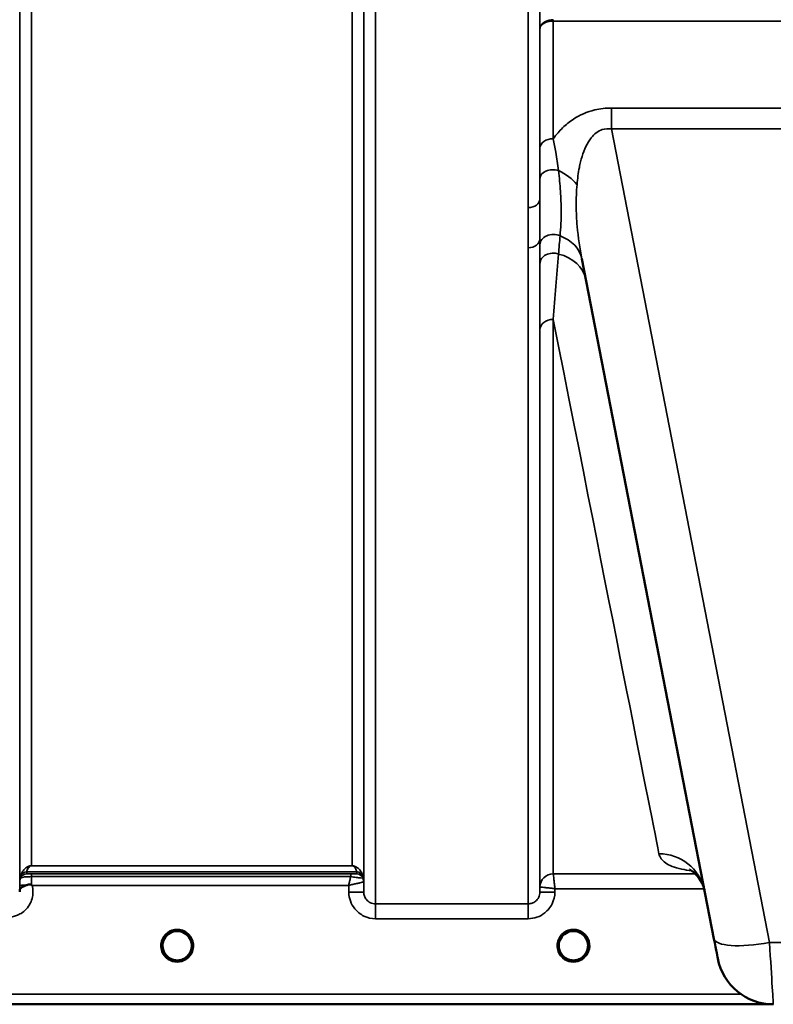
# Model space of a CAD drawing. Units: millimetres. Extents: x 0 to 9900, y 0 to 7000.
# Drawn here: x 4932 to 5158, y 4134 to 4429 of the extents above; entities that cross this region are included whole.
import ezdxf

# ---------------------------------------------------------------- set-up
doc = ezdxf.new("R2010")
doc.units = ezdxf.units.MM
doc.header["$LTSCALE"] = 33.333333
doc.layers.add('Visible (ISO)', color=7, linetype='Continuous', lineweight=50)
doc.layers.add('Visible Narrow (ISO)', color=7, linetype='Continuous', lineweight=35)

# ---------------------------------------------------------------- blocks, each defined once
blk = doc.blocks.new('8')
at = {"layer": 'Visible (ISO)'}
for p, q in [((5100.55, 4357.53), (5140.22, 4153.47)), ((4983.4, 4151.37), (4983.4, 4151.39)), ((4983.4, 4151.36), (4983.4, 4151.37)), ((5102.4, 4151.37), (5102.4, 4151.39)), ((5102.4, 4151.36), (5102.4, 4151.37)), ((4719.85, 4133.86), (5156.49, 4133.86))]:
    blk.add_line(p, q, dxfattribs=at)
for centre, radius, start, end in [((4979, 4151.36), 4.9, 237.4526, 237.4602), ((4979, 4151.36), 4.9, 237.4536, 237.4612), ((4979, 4151.36), 4.9, 302.5463, 302.5474), ((4979, 4151.36), 4.9, 302.5453, 302.5465), ((5098, 4151.36), 4.9, 237.4526, 237.4602), ((5098, 4151.36), 4.9, 237.4536, 237.4612), ((5098, 4151.36), 4.9, 302.5464, 302.5474), ((5098, 4151.36), 4.9, 302.5454, 302.5465), ((5158.06, 4150.79), 17, 191, 270)]:
    blk.add_arc(centre, radius, start, end, dxfattribs=at)
for centre, major_axis, ratio, start_param, end_param in [((4979, 4151.36), (4.4, 0), 0.999999, 0, 3.141593), ((5098, 4151.36), (4.4, 0), 0.999999, 0, 3.141593), ((5139.81, 4155.55), (1.56, -8), 0.000029, 4.974335, 6.283332), ((4979, 4151.36), (0, -4.4), 0.99988, 4.936898, 5.244413), ((4979, 4151.36), (0, -4.4), 0.99988, 1.120959, 1.570796), ((4979, 4151.41), (0, 4.4), 0.999953, 4.706288, 4.708104), ((4979, 4151.36), (0, 4.4), 0.99988, 4.712389, 4.715149), ((5098, 4151.36), (0, -4.4), 0.99988, 4.933174, 5.255876), ((5098, 4151.36), (0, -4.4), 0.99988, 1.134744, 1.570796), ((5098, 4151.41), (0, 4.4), 0.999953, 4.706288, 4.708111), ((5098, 4151.36), (0, 4.4), 0.99988, 4.712389, 4.715149), ((4979, 4151.36), (-4.29, -0.98), 0.999979, 1.120651, 1.570796), ((5098, 4151.36), (-4.29, -0.98), 0.999979, 1.120651, 1.570796)]:
    blk.add_ellipse(centre, major_axis=major_axis, ratio=ratio, start_param=start_param, end_param=end_param, dxfattribs=at)
for points, knots in [([(5137.36, 4168.16), (5136.68, 4170.92), (5134.73, 4173.06), (5133.19, 4174.13), (5132.91, 4174.23), (5132.91, 4174.23)], [0.126864, 0.126864, 0.126864, 0.126864, 2.665174, 2.665174, 3.896115, 3.896115, 3.896115, 3.896115]), ([(4933.62, 4169.5), (4933.93, 4169.63), (4934.24, 4169.71), (4934.71, 4169.77), (4934.89, 4169.77), (4935.06, 4169.73), (4935.09, 4169.72), (4935.15, 4169.69), (4935.19, 4169.67), (4935.21, 4169.65)], [0, 0, 0, 0, 0.1103096, 0.1103096, 0.1933953, 0.1933953, 0.2118278, 0.2118278, 0.2325322, 0.2325322, 0.2325322, 0.2325322]), ([(4935.22, 4169.65), (4935.23, 4169.65), (4935.24, 4169.63), (4935.27, 4169.61), (4935.28, 4169.6), (4935.3, 4169.59), (4935.32, 4169.57), (4935.33, 4169.56), (4935.34, 4169.55), (4935.35, 4169.55), (4935.36, 4169.54), (4935.37, 4169.53), (4935.38, 4169.52), (4935.39, 4169.52), (4935.39, 4169.51), (4935.4, 4169.51), (4935.4, 4169.51), (4935.4, 4169.5), (4935.41, 4169.5), (4935.41, 4169.5), (4935.41, 4169.5), (4935.41, 4169.5), (4935.42, 4169.5), (4935.42, 4169.49), (4935.42, 4169.49), (4935.42, 4169.49), (4935.42, 4169.49), (4935.42, 4169.49), (4935.42, 4169.49), (4935.42, 4169.49), (4935.42, 4169.49), (4935.42, 4169.49)], [0, 0, 0, 0, 0.00440184, 0.00660277, 0.00880369, 0.01100462, 0.01320553, 0.01540644, 0.0165069, 0.01760736, 0.01870781, 0.01980826, 0.02090871, 0.02200916, 0.02255937, 0.02310957, 0.02365956, 0.02420898, 0.02448338, 0.02475752, 0.02503137, 0.02530488, 0.0256129, 0.02578613, 0.02595149, 0.02609287, 0.02614954, 0.02619417, 0.02622476, 0.02623996, 0.02625209, 0.02625209, 0.02625209, 0.02625209]), ([(4931.7, 4167.89), (4931.7, 4167.98), (4931.71, 4168.06), (4931.72, 4168.15), (4931.75, 4168.29), (4931.81, 4168.42), (4931.92, 4168.55), (4932.06, 4168.71), (4932.28, 4168.87), (4932.59, 4169.03), (4932.68, 4169.08), (4932.78, 4169.13), (4932.89, 4169.18), (4933.11, 4169.29), (4933.36, 4169.39), (4933.62, 4169.5)], [0.0000077, 0.0000077, 0.0000077, 0.0000077, 0.0392526, 0.0392526, 0.0392526, 0.1054814, 0.1054814, 0.1054814, 0.1883671, 0.1883671, 0.1883671, 0.2133603, 0.2133603, 0.2133603, 0.2655393, 0.2655393, 0.2655393, 0.2655393]), ([(4976.25, 4147.93), (4976.21, 4147.96), (4976.15, 4148.01), (4976.07, 4148.08), (4975.9, 4148.23), (4975.75, 4148.4), (4975.61, 4148.57), (4975.52, 4148.68), (4975.44, 4148.79), (4975.36, 4148.91), (4975.31, 4148.98), (4975.27, 4149.05), (4975.23, 4149.12), (4975.18, 4149.21), (4975.13, 4149.29), (4975.09, 4149.37), (4975.04, 4149.48), (4974.99, 4149.58), (4974.95, 4149.69), (4974.87, 4149.87), (4974.81, 4150.05), (4974.76, 4150.24), (4974.64, 4150.68), (4974.62, 4151.02), (4974.61, 4151.18)], [-0.04120401, -0.04120401, -0.04120401, -0.04120401, -0.03905815, -0.03905815, -0.03905815, -0.03392519, -0.03392519, -0.03392519, -0.03064423, -0.03064423, -0.03064423, -0.02860102, -0.02860102, -0.02860102, -0.02634402, -0.02634402, -0.02634402, -0.0235329, -0.0235329, -0.0235329, -0.01873756, -0.01873756, -0.01873756, -0.00755283, -0.00755283, -0.00755283, -0.00755283]), ([(4976.04, 4148.1), (4975.77, 4148.35), (4975.53, 4148.63), (4975.07, 4149.34), (4974.87, 4149.77), (4974.73, 4150.29), (4974.72, 4150.36), (4974.7, 4150.43)], [5.44964, 5.44964, 5.44964, 5.44964, 5.7015927, 5.7015927, 6.0215927, 6.0215927, 6.0711147, 6.0711147, 6.0711147, 6.0711147]), ([(4974.92, 4149.75), (4974.94, 4149.69), (4974.96, 4149.64), (4974.99, 4149.58), (4975.06, 4149.41), (4975.15, 4149.24), (4975.25, 4149.08)], [-0.10123883, -0.10123883, -0.10123883, -0.10123883, -0.09694405, -0.09694405, -0.09694405, -0.0843582, -0.0843582, -0.0843582, -0.0843582]), ([(4983.4, 4151.37), (4983.4, 4151.37), (4983.4, 4151.36), (4983.4, 4151.35), (4983.4, 4151.33), (4983.4, 4151.3), (4983.4, 4151.27), (4983.4, 4151.19), (4983.39, 4151.09), (4983.38, 4150.95), (4983.35, 4150.66), (4983.29, 4150.37), (4983.2, 4150.08), (4983.15, 4149.92), (4983.09, 4149.76), (4983.03, 4149.61), (4982.98, 4149.51), (4982.94, 4149.41), (4982.89, 4149.32), (4982.84, 4149.23), (4982.8, 4149.15), (4982.75, 4149.07), (4982.69, 4148.98), (4982.63, 4148.89), (4982.57, 4148.8), (4982.48, 4148.66), (4982.37, 4148.53), (4982.26, 4148.41), (4982.03, 4148.15), (4981.83, 4147.98), (4981.73, 4147.91)], [-0.1459458, -0.1459458, -0.1459458, -0.1459458, -0.1437436, -0.1437436, -0.1437436, -0.1387712, -0.1387712, -0.1387712, -0.1257006, -0.1257006, -0.1257006, -0.096304, -0.096304, -0.096304, -0.079647, -0.079647, -0.079647, -0.0692007, -0.0692007, -0.0692007, -0.0602507, -0.0602507, -0.0602507, -0.0499906, -0.0499906, -0.0499906, -0.0344505, -0.0344505, -0.0344505, -0.0031935, -0.0031935, -0.0031935, -0.0031935]), ([(4983.4, 4151.36), (4983.4, 4150.89), (4983.33, 4150.42), (4983.03, 4149.53), (4982.81, 4149.11), (4982.36, 4148.51), (4982.17, 4148.29), (4981.96, 4148.1)], [3.1415927, 3.1415927, 3.1415927, 3.1415927, 3.4615927, 3.4615927, 3.7815927, 3.7815927, 3.975138, 3.975138, 3.975138, 3.975138]), ([(4982.76, 4149.08), (4982.83, 4149.2), (4982.9, 4149.33), (4982.96, 4149.45), (4983.01, 4149.55), (4983.05, 4149.65), (4983.09, 4149.75)], [-0.08491426, -0.08491426, -0.08491426, -0.08491426, -0.07229726, -0.07229726, -0.07229726, -0.06226196, -0.06226196, -0.06226196, -0.06226196]), ([(4983.39, 4151), (4983.4, 4151.14), (4983.4, 4151.24), (4983.4, 4151.31), (4983.4, 4151.32), (4983.4, 4151.35), (4983.4, 4151.37), (4983.4, 4151.37), (4983.4, 4151.37), (4983.4, 4151.37)], [-0.02065081, -0.02065081, -0.02065081, -0.02065081, -0.00414654, -0.00414654, -0.00414654, -0.00082686, -0.00082686, -0.00082686, 0, 0, 0, 0]), ([(5095.25, 4147.93), (5095.22, 4147.95), (5095.19, 4147.98), (5095.15, 4148.01), (5094.97, 4148.16), (5094.81, 4148.33), (5094.66, 4148.5), (5094.56, 4148.62), (5094.47, 4148.74), (5094.39, 4148.86), (5094.33, 4148.95), (5094.28, 4149.04), (5094.23, 4149.12), (5094.18, 4149.21), (5094.13, 4149.29), (5094.09, 4149.37), (5094.04, 4149.48), (5093.99, 4149.58), (5093.95, 4149.69), (5093.87, 4149.87), (5093.81, 4150.05), (5093.76, 4150.24), (5093.64, 4150.68), (5093.62, 4151.03), (5093.61, 4151.18)], [-0.04095881, -0.04095881, -0.04095881, -0.04095881, -0.03984027, -0.03984027, -0.03984027, -0.03455595, -0.03455595, -0.03455595, -0.0310299, -0.0310299, -0.0310299, -0.02860101, -0.02860101, -0.02860101, -0.02634401, -0.02634401, -0.02634401, -0.02353289, -0.02353289, -0.02353289, -0.01873755, -0.01873755, -0.01873755, -0.00748044, -0.00748044, -0.00748044, -0.00748044]), ([(5095.04, 4148.1), (5094.77, 4148.35), (5094.53, 4148.63), (5094.07, 4149.34), (5093.87, 4149.77), (5093.73, 4150.3), (5093.71, 4150.37), (5093.7, 4150.45)], [5.44964, 5.44964, 5.44964, 5.44964, 5.7015927, 5.7015927, 6.0215927, 6.0215927, 6.0744416, 6.0744416, 6.0744416, 6.0744416]), ([(5093.91, 4149.75), (5093.94, 4149.69), (5093.96, 4149.64), (5093.99, 4149.58), (5094.06, 4149.41), (5094.15, 4149.24), (5094.25, 4149.08)], [-0.1012505, -0.1012505, -0.1012505, -0.1012505, -0.09694405, -0.09694405, -0.09694405, -0.08434646, -0.08434646, -0.08434646, -0.08434646]), ([(5099.06, 4147.09), (5099.09, 4147.1), (5099.11, 4147.1), (5099.14, 4147.11), (5099.45, 4147.19), (5099.87, 4147.35), (5100.33, 4147.63), (5100.64, 4147.82), (5100.92, 4148.06), (5101.18, 4148.32), (5101.33, 4148.48), (5101.46, 4148.65), (5101.59, 4148.83), (5101.73, 4149.03), (5101.85, 4149.24), (5101.95, 4149.45), (5102.02, 4149.58), (5102.08, 4149.72), (5102.13, 4149.85), (5102.17, 4149.98), (5102.21, 4150.1), (5102.24, 4150.22), (5102.29, 4150.38), (5102.32, 4150.53), (5102.34, 4150.68), (5102.39, 4150.97), (5102.4, 4151.2), (5102.4, 4151.31), (5102.4, 4151.32), (5102.4, 4151.35), (5102.4, 4151.37), (5102.4, 4151.37), (5102.4, 4151.37), (5102.4, 4151.37)], [-0.1977413, -0.1977413, -0.1977413, -0.1977413, -0.1934077, -0.1934077, -0.1934077, -0.1459724, -0.1459724, -0.1459724, -0.1133081, -0.1133081, -0.1133081, -0.094045, -0.094045, -0.094045, -0.0722973, -0.0722973, -0.0722973, -0.05889, -0.05889, -0.05889, -0.0467831, -0.0467831, -0.0467831, -0.03198, -0.03198, -0.03198, -0.0041465, -0.0041465, -0.0041465, -0.0008269, -0.0008269, -0.0008269, 0, 0, 0, 0]), ([(5102.4, 4151.37), (5102.4, 4151.37), (5102.4, 4151.36), (5102.4, 4151.35), (5102.4, 4151.33), (5102.4, 4151.3), (5102.4, 4151.27), (5102.4, 4151.19), (5102.39, 4151.09), (5102.38, 4150.95), (5102.35, 4150.66), (5102.29, 4150.37), (5102.2, 4150.08), (5102.15, 4149.92), (5102.09, 4149.76), (5102.03, 4149.61), (5101.98, 4149.51), (5101.94, 4149.41), (5101.89, 4149.32), (5101.84, 4149.23), (5101.8, 4149.15), (5101.75, 4149.07), (5101.69, 4148.98), (5101.63, 4148.89), (5101.57, 4148.8), (5101.48, 4148.66), (5101.37, 4148.53), (5101.26, 4148.41), (5101.03, 4148.15), (5100.83, 4147.98), (5100.73, 4147.91)], [-0.1459458, -0.1459458, -0.1459458, -0.1459458, -0.1437436, -0.1437436, -0.1437436, -0.1387712, -0.1387712, -0.1387712, -0.1257006, -0.1257006, -0.1257006, -0.096304, -0.096304, -0.096304, -0.079647, -0.079647, -0.079647, -0.0692007, -0.0692007, -0.0692007, -0.0602507, -0.0602507, -0.0602507, -0.0499906, -0.0499906, -0.0499906, -0.0344505, -0.0344505, -0.0344505, -0.0031859, -0.0031859, -0.0031859, -0.0031859]), ([(5102.4, 4151.36), (5102.4, 4150.89), (5102.33, 4150.42), (5102.03, 4149.53), (5101.81, 4149.11), (5101.36, 4148.51), (5101.17, 4148.29), (5100.96, 4148.1)], [3.1415927, 3.1415927, 3.1415927, 3.1415927, 3.4615927, 3.4615927, 3.7815927, 3.7815927, 3.975138, 3.975138, 3.975138, 3.975138]), ([(4975.51, 4148.7), (4975.72, 4148.43), (4975.97, 4148.17), (4976.25, 4147.94), (4976.68, 4147.6), (4977.13, 4147.35), (4977.59, 4147.19), (4977.74, 4147.14), (4977.86, 4147.11), (4977.94, 4147.09)], [-0.07423667, -0.07423667, -0.07423667, -0.07423667, -0.05146947, -0.05146947, -0.05146947, -0.01809961, -0.01809961, -0.01809961, -0.0078061, -0.0078061, -0.0078061, -0.0078061]), ([(4976.34, 4147.86), (4976.6, 4147.65), (4976.71, 4147.54), (4976.76, 4147.47), (4976.78, 4147.44), (4976.79, 4147.41), (4976.8, 4147.38), (4976.8, 4147.36), (4976.8, 4147.34), (4976.79, 4147.33), (4976.79, 4147.32), (4976.78, 4147.31), (4976.77, 4147.3), (4976.76, 4147.29), (4976.75, 4147.28), (4976.74, 4147.27), (4976.72, 4147.26), (4976.69, 4147.25), (4976.67, 4147.24), (4976.62, 4147.23), (4976.57, 4147.23), (4976.52, 4147.23), (4976.46, 4147.22), (4976.41, 4147.23), (4976.38, 4147.23), (4976.37, 4147.23), (4976.36, 4147.23), (4976.36, 4147.23)], [-0.008203015, -0.008203015, -0.008203015, -0.008203015, -0.005933222, -0.005933222, -0.005933222, -0.005048764, -0.005048764, -0.005048764, -0.004556407, -0.004556407, -0.004556407, -0.004210173, -0.004210173, -0.004210173, -0.003785425, -0.003785425, -0.003785425, -0.003148214, -0.003148214, -0.003148214, -0.001947561, -0.001947561, -0.001947561, -0.000542141, -0.000542141, -0.000542141, -0.000013084, -0.000013084, -0.000013084, -0.000013084]), ([(4980.46, 4147.21), (4980.39, 4147.19), (4980.33, 4147.16), (4979.81, 4147.01), (4979.34, 4146.95), (4978.43, 4146.98), (4977.98, 4147.06), (4977.55, 4147.21)], [4.3754258, 4.3754258, 4.3754258, 4.3754258, 4.4215927, 4.4215927, 4.7415927, 4.7415927, 5.0479142, 5.0479142, 5.0479142, 5.0479142]), ([(4980.06, 4147.09), (4980.09, 4147.1), (4980.11, 4147.1), (4980.14, 4147.11), (4980.45, 4147.19), (4980.87, 4147.35), (4981.32, 4147.63), (4981.77, 4147.91), (4982.17, 4148.28), (4982.5, 4148.7)], [-0.19774132, -0.19774132, -0.19774132, -0.19774132, -0.1934077, -0.1934077, -0.1934077, -0.14597241, -0.14597241, -0.14597241, -0.09855729, -0.09855729, -0.09855729, -0.09855729]), ([(4981.65, 4147.23), (4981.64, 4147.23), (4981.63, 4147.23), (4981.6, 4147.23), (4981.59, 4147.23), (4981.58, 4147.23), (4981.56, 4147.23), (4981.53, 4147.22), (4981.51, 4147.22), (4981.48, 4147.23), (4981.43, 4147.23), (4981.38, 4147.23), (4981.33, 4147.25), (4981.31, 4147.25), (4981.29, 4147.26), (4981.27, 4147.27), (4981.25, 4147.28), (4981.24, 4147.29), (4981.23, 4147.3), (4981.22, 4147.31), (4981.22, 4147.32), (4981.21, 4147.33), (4981.21, 4147.35), (4981.21, 4147.36), (4981.21, 4147.38), (4981.22, 4147.41), (4981.23, 4147.44), (4981.25, 4147.47), (4981.3, 4147.55), (4981.41, 4147.66), (4981.68, 4147.87)], [-0.4094279, -0.4094279, -0.4094279, -0.4094279, -0.3717278, -0.3717278, -0.3717278, -0.3549732, -0.3549732, -0.3549732, -0.3198617, -0.3198617, -0.3198617, -0.2611459, -0.2611459, -0.2611459, -0.2296685, -0.2296685, -0.2296685, -0.2083125, -0.2083125, -0.2083125, -0.1904331, -0.1904331, -0.1904331, -0.1643446, -0.1643446, -0.1643446, -0.1185986, -0.1185986, -0.1185986, -0.0044247, -0.0044247, -0.0044247, -0.0044247]), ([(5094.51, 4148.7), (5094.72, 4148.43), (5094.97, 4148.17), (5095.25, 4147.94), (5095.68, 4147.6), (5096.13, 4147.35), (5096.59, 4147.19), (5096.74, 4147.14), (5096.86, 4147.11), (5096.94, 4147.09)], [-0.0742315, -0.0742315, -0.0742315, -0.0742315, -0.05146947, -0.05146947, -0.05146947, -0.01809961, -0.01809961, -0.01809961, -0.0078061, -0.0078061, -0.0078061, -0.0078061]), ([(5095.34, 4147.86), (5095.6, 4147.65), (5095.71, 4147.54), (5095.76, 4147.47), (5095.78, 4147.44), (5095.79, 4147.41), (5095.8, 4147.38), (5095.8, 4147.36), (5095.8, 4147.34), (5095.79, 4147.33), (5095.79, 4147.32), (5095.78, 4147.31), (5095.77, 4147.3), (5095.76, 4147.29), (5095.75, 4147.28), (5095.74, 4147.27), (5095.72, 4147.26), (5095.69, 4147.25), (5095.67, 4147.24), (5095.62, 4147.23), (5095.57, 4147.23), (5095.52, 4147.23), (5095.46, 4147.22), (5095.41, 4147.23), (5095.38, 4147.23), (5095.37, 4147.23), (5095.36, 4147.23), (5095.36, 4147.23)], [-0.007921224, -0.007921224, -0.007921224, -0.007921224, -0.005729022, -0.005729022, -0.005729022, -0.004875009, -0.004875009, -0.004875009, -0.004399601, -0.004399601, -0.004399601, -0.004065285, -0.004065285, -0.004065285, -0.003655158, -0.003655158, -0.003655158, -0.003039881, -0.003039881, -0.003039881, -0.001880558, -0.001880558, -0.001880558, -0.000523516, -0.000523516, -0.000523516, -0.000012671, -0.000012671, -0.000012671, -0.000012671]), ([(5099.46, 4147.21), (5099.39, 4147.19), (5099.33, 4147.16), (5098.81, 4147.01), (5098.34, 4146.95), (5097.43, 4146.98), (5096.98, 4147.06), (5096.55, 4147.21)], [4.3753492, 4.3753492, 4.3753492, 4.3753492, 4.4215927, 4.4215927, 4.7415927, 4.7415927, 5.0479142, 5.0479142, 5.0479142, 5.0479142]), ([(5099.06, 4147.09), (5099.06, 4147.09), (5099.05, 4147.09), (5099.05, 4147.09), (5099.02, 4147.08), (5099, 4147.07), (5098.98, 4147.07)], [-0.005586189, -0.005586189, -0.005586189, -0.005586189, -0.00491068, -0.00491068, -0.00491068, 0, 0, 0, 0]), ([(5100.65, 4147.23), (5100.64, 4147.23), (5100.63, 4147.23), (5100.6, 4147.23), (5100.59, 4147.23), (5100.58, 4147.23), (5100.56, 4147.23), (5100.53, 4147.22), (5100.51, 4147.22), (5100.48, 4147.23), (5100.47, 4147.23), (5100.46, 4147.23), (5100.45, 4147.23), (5100.44, 4147.23), (5100.42, 4147.23), (5100.4, 4147.23), (5100.38, 4147.23), (5100.36, 4147.24), (5100.33, 4147.25), (5100.31, 4147.25), (5100.29, 4147.26), (5100.28, 4147.27), (5100.27, 4147.27), (5100.27, 4147.27), (5100.27, 4147.27), (5100.25, 4147.28), (5100.24, 4147.29), (5100.23, 4147.3), (5100.23, 4147.31), (5100.22, 4147.31), (5100.22, 4147.32), (5100.21, 4147.33), (5100.21, 4147.34), (5100.21, 4147.36), (5100.21, 4147.36), (5100.21, 4147.37), (5100.21, 4147.38), (5100.22, 4147.41), (5100.23, 4147.44), (5100.25, 4147.47), (5100.26, 4147.49), (5100.28, 4147.51), (5100.3, 4147.53), (5100.32, 4147.56), (5100.36, 4147.6), (5100.42, 4147.65), (5100.45, 4147.68), (5100.49, 4147.71), (5100.53, 4147.74), (5100.57, 4147.78), (5100.62, 4147.82), (5100.68, 4147.87)], [-0.4094279, -0.4094279, -0.4094279, -0.4094279, -0.3717272, -0.3717272, -0.3717272, -0.3549732, -0.3549732, -0.3549732, -0.3198617, -0.3198617, -0.3198617, -0.3107629, -0.3107629, -0.3107629, -0.2905038, -0.2905038, -0.2905038, -0.2611459, -0.2611459, -0.2611459, -0.2346721, -0.2346721, -0.2346721, -0.2296685, -0.2296685, -0.2296685, -0.2083125, -0.2083125, -0.2083125, -0.1976599, -0.1976599, -0.1976599, -0.1773889, -0.1773889, -0.1773889, -0.1643446, -0.1643446, -0.1643446, -0.1185986, -0.1185986, -0.1185986, -0.0933896, -0.0933896, -0.0933896, -0.0515161, -0.0515161, -0.0515161, -0.0290557, -0.0290557, -0.0290557, -0.0043261, -0.0043261, -0.0043261, -0.0043261])]:
    blk.add_open_spline(points, degree=3, knots=knots, dxfattribs=at)
for points in [[(4931.7, 4167.53), (4931.7, 4167.65), (4931.7, 4167.77), (4931.7, 4167.89)], [(4974.61, 4151.19), (4974.61, 4151.13), (4974.61, 4151.06), (4974.62, 4150.97)], [(5093.61, 4151.2), (5093.61, 4151.13), (5093.61, 4151.06), (5093.62, 4150.97)], [(4978.02, 4147.07), (4978, 4147.08), (4977.97, 4147.08), (4977.94, 4147.09)], [(4980.06, 4147.09), (4980.04, 4147.08), (4980.01, 4147.08), (4979.98, 4147.07)], [(5097.02, 4147.07), (5097, 4147.08), (5096.97, 4147.08), (5096.94, 4147.09)]]:
    blk.add_open_spline(points, degree=3, dxfattribs=at)
at = {"layer": 'Visible Narrow (ISO)'}
for p, q in [((5038.56, 5338.4), (5038.56, 4163.95)), ((5084.45, 4372.91), (5084.45, 5338.4)), ((4931.72, 4170.48), (4931.72, 5335.01)), ((5035.03, 5334.99), (5035.03, 4170.48)), ((5035.06, 4167.42), (5035.06, 5336.55)), ((5087.95, 5336.55), (5087.95, 4375.46)), ((4935.22, 5300.66), (4935.22, 4175.39)), ((5031.53, 4175.39), (5031.53, 5300.66)), ((5091.96, 4428.87), (5091.96, 4429.3)), ((5091.96, 4428.87), (5342.05, 4428.87)), ((5091.96, 4428.87), (5091.96, 4393.58)), ((5087.96, 4390.74), (5087.96, 4426.5)), ((5109.43, 4402.78), (5109.43, 4396.53)), ((5324.58, 4402.78), (5109.43, 4402.78)), ((5109.43, 4396.53), (5324.58, 4396.53)), ((5156.9, 4152.32), (5109.43, 4396.53)), ((5087.95, 4363.45), (5087.95, 4167.42)), ((5084.45, 4163.95), (5084.45, 4360.84)), ((5091.96, 4339.37), (5091.96, 4172.95)), ((5087.96, 4168.99), (5087.96, 4336.25)), ((5032.94, 4173.54), (4933.81, 4173.54)), ((4933.81, 4173.53), (5032.95, 4173.53)), ((4933.81, 4173.53), (4933.81, 4172.95)), ((5031.53, 4175.39), (4935.22, 4175.39)), ((4935.22, 4175.38), (4935.22, 4175.39)), ((4935.22, 4175.38), (5031.53, 4175.38)), ((5031.12, 4172.92), (4935.22, 4172.92)), ((4935.22, 4172.92), (4935.22, 4172.1)), ((5031.12, 4172.92), (5031.12, 4172.1)), ((5031.53, 4175.38), (5031.53, 4175.39)), ((5032.95, 4172.95), (5032.95, 4173.53)), ((5134.64, 4172.95), (5091.96, 4172.95)), ((5134.71, 4173.68), (5134.71, 4173.68)), ((5135.26, 4172.95), (5135.26, 4172.95)), ((4931.92, 4171.62), (4931.92, 4172.2)), ((4935.22, 4172.1), (5031.12, 4172.1)), ((5034.83, 4172.2), (5034.83, 4171.62)), ((5035.06, 4167.42), (5035.03, 4170.48)), ((4931.71, 4169.49), (4931.7, 4167.89)), ((4935.42, 4169.49), (5030.54, 4169.49)), ((5030.54, 4169.49), (5030.56, 4167.42)), ((5087.96, 4168.99), (5087.95, 4167.42)), ((5092.45, 4167.42), (5092.45, 4168.49)), ((5092.45, 4168.49), (5137.27, 4168.49)), ((5137.29, 4168.49), (5137.29, 4168.49)), ((5084.45, 4163.95), (5038.56, 4163.95)), ((5038.56, 4159.49), (5038.56, 4163.95)), ((5084.45, 4159.49), (5084.45, 4163.95)), ((5038.56, 4159.49), (5084.45, 4159.49)), ((5277.1, 4152.32), (5156.9, 4152.32)), ((5148.34, 4136.84), (4897.5, 4136.84)), ((4897.44, 4133.87), (5156.41, 4133.87))]:
    blk.add_line(p, q, dxfattribs=at)
for centre, start, end in [((4979, 4151.36), 192.1507, 227.7586), ((4979, 4151.36), 312.2414, 0), ((5098, 4151.36), 191.9601, 227.7586), ((5098, 4151.36), 312.2414, 0), ((4979, 4151.36), 250.7759, 289.3065), ((5098, 4151.36), 250.7759, 289.3109)]:
    blk.add_arc(centre, 4.4, start, end, dxfattribs=at)
for centre, major_axis, ratio, start_param, end_param in [((5091.96, 4390.71), (-4, 0), 0.717386, 4.712436, 6.274459), ((5091.95, 4381.66), (-4, 0), 0.655353, 4.306244, 6.275266), ((5087.99, 4375.64), (13.26, -4.48), 0.708508, 0.855835, 1.387476), ((5084.45, 4375.48), (3.5, 0), 0.735385, 4.712389, 6.274418), ((5091.95, 4361.69), (-4, 0), 0.795395, 4.171643, 6.273711), ((5084.45, 4363.47), (3.5, 0), 0.750653, 4.712389, 6.274459), ((5086.81, 4354.86), (13.74, 2.67), 0.740041, 6.283142, 7.166102), ((5091.95, 4356.05), (-4, 0), 0.795143, 4.304824, 6.273845), ((5087.99, 4348.75), (13.74, 2.67), 0.755165, 0.004701, 1.014668), ((5091.96, 4336.22), (-4, 0), 0.7868, 4.712389, 6.274459), ((4970.39, 4953.86), (154.53, -781), 0.000029, 5.61799, 6.158094), ((5123.71, 4165.07), (13.74, 2.67), 0.991895, 0.039099, 1.380104), ((4933.81, 4171.53), (-2, 0), 0.999139, 4.712389, 5.943348), ((4933.81, 4170.95), (-2, 0), 0.999884, 4.712389, 5.943348), ((4933.81, 4171.56), (-1.95, 0.45), 0.993258, 4.935417, 6.160041), ((4934.76, 4174.85), (-0.95, -1.32), 0.024477, 6.16127, 6.249623), ((5032.94, 4171.56), (1.95, 0.45), 0.993258, 0.123144, 1.347769), ((5032, 4174.85), (0.95, -1.32), 0.024477, 0.033562, 0.121915), ((5032.95, 4171.53), (2, 0), 0.999139, 0.339837, 1.570796), ((5032.95, 4170.95), (2, 0), 0.999884, 0.339837, 1.570796), ((5031.34, 4172.96), (1.61, 0), 0.01863, 6.25397, 6.283241), ((5032.95, 4170.95), (1.07, -1.69), 0.999599, 1.344725, 2.575685), ((5091.96, 4168.95), (-4, 0), 0.999884, 4.712389, 6.274459), ((5091.96, 4168.95), (-2.15, -3.37), 0.9996, 3.708737, 5.270235), ((5092.21, 4172.95), (0.25, 0), 0.021393, 3.141583, 3.175317), ((4935.22, 4170.45), (-3.5, 0), 0.999884, 5.943354, 6.274459), ((4933.4, 4176.28), (1.47, 4.08), 0.008806, 3.00937, 3.117745), ((4935.21, 4169.95), (0.01, 3.72), 0.000024, 4.633166, 5.328838), ((5033.36, 4176.28), (1.47, -4.08), 0.008806, 0.023847, 0.132223), ((5031.53, 4170.45), (3.5, 0), 0.999884, 0.008727, 0.339837), ((5031.97, 4171.63), (-2.86, 0.01), 0.018675, 3.112387, 3.141659), ((5031.53, 4170.45), (-1.88, 2.95), 0.999599, 4.154207, 4.484744), ((5032.78, 4170.47), (-2.25, -0.01), 0.004969, 3.141792, 3.175569), ((4935.21, 4169.46), (-3.5, 0.03), 0.008878, 5.185435, 6.283064), ((5030.56, 4167.38), (4.5, 0.04), 0.008878, 0.000132, 1.570719), ((5092.45, 4167.38), (-4.5, 0.04), 0.008878, 4.712466, 6.283053), ((5090.21, 4168.97), (-2.25, 0.02), 0.008768, 6.249253, 6.282988), ((4979, 4151.36), (-4.9, 0), 0.999999, 2.141394, 7.283418), ((5098, 4151.36), (-4.9, 0), 0.999999, 2.141394, 7.28342), ((5156.9, 4156.72), (-16.69, -3.24), 0.254519, 0, 1.521361), ((5156.5, 4158.79), (1.56, -25), 0.00001, 4.97434, 6.283184), ((4979, 4151.36), (4.4, 0), 0.999999, 3.141593, 4.04972), ((4979, 4151.36), (0, 4.4), 0.99988, 1.797815, 2.087636), ((4979, 4151.36), (4.4, 0), 0.999999, 5.375058, 6.283185), ((4979, 4151.36), (0, 4.4), 0.99988, 4.278934, 4.579304), ((4979, 4151.36), (0, 4.4), 0.99988, 4.637896, 4.712389), ((5098, 4151.36), (4.4, 0), 0.999999, 3.141593, 4.04972), ((5098, 4151.36), (0, 4.4), 0.99988, 1.794008, 2.097925), ((5098, 4151.36), (4.4, 0), 0.999999, 5.375058, 6.283185), ((5098, 4151.36), (0, 4.4), 0.99988, 4.291246, 4.570357), ((5098, 4151.36), (0, 4.4), 0.99988, 4.641715, 4.712389), ((4979, 4151.36), (-4.4, 0), 0.999961, 0.916662, 1.327612), ((4979, 4151.36), (4.12, -2.65), 0.999984, 4.712389, 5.853471), ((4979, 4151.36), (-3.49, -2.68), 0.99999, 1.158333, 1.570796), ((5098, 4151.36), (-4.4, 0), 0.999961, 0.916639, 1.327612), ((5098, 4151.36), (4.12, -2.65), 0.999984, 4.712389, 5.853467), ((5098, 4151.36), (-3.49, -2.68), 0.99999, 1.158316, 1.570796)]:
    blk.add_ellipse(centre, major_axis=major_axis, ratio=ratio, start_param=start_param, end_param=end_param, dxfattribs=at)
for points in [[(5087.97, 4445.94), (5087.97, 4439.46), (5087.96, 4432.98), (5087.96, 4426.5)], [(5087.95, 4363.45), (5087.95, 4362.86), (5087.95, 4362.28), (5087.95, 4361.71)], [(5093.54, 4358.97), (5093.69, 4360.8), (5093.85, 4362.61), (5094, 4364.41)], [(5087.95, 4361.71), (5087.95, 4359.84), (5087.95, 4357.96), (5087.95, 4356.08)], [(5091.96, 4339.37), (5092.48, 4346.03), (5093, 4352.59), (5093.53, 4358.97)], [(5087.95, 4356.08), (5087.96, 4349.54), (5087.96, 4342.9), (5087.96, 4336.25)]]:
    blk.add_open_spline(points, degree=3, dxfattribs=at)
for points, knots in [([(5091.96, 4429.3), (5091.13, 4429.3), (5089.89, 4429.01), (5088.39, 4427.97), (5087.97, 4427.1), (5087.96, 4426.51), (5087.96, 4426.5), (5087.96, 4426.5)], [-2.16695, -2.16695, -2.16695, -2.16695, -1.30017, -0.86678, 0, 0, 0.006633, 0.006633, 0.006633, 0.006633]), ([(5087.96, 4426.5), (5087.96, 4426.5), (5087.96, 4426.51), (5087.96, 4426.51), (5087.97, 4427.01), (5088.25, 4427.5), (5088.74, 4427.9), (5088.99, 4428.1), (5089.29, 4428.28), (5089.63, 4428.42), (5090.3, 4428.71), (5091.13, 4428.87), (5091.96, 4428.87)], [-0.006633, -0.006633, -0.006633, -0.006633, 0, 0, 0, 0.86678, 0.86678, 0.86678, 1.30017, 1.30017, 1.30017, 2.16695, 2.16695, 2.16695, 2.16695]), ([(5109.43, 4402.78), (5107.76, 4402.78), (5103.51, 4402.31), (5099.18, 4400.34), (5095.72, 4397.82), (5093.68, 4395.81), (5092.4, 4394.2), (5091.96, 4393.58)], [0, 0, 0, 0, 0.502295, 1.255739, 1.506886, 2.009182, 2.308267, 2.308267, 2.308267, 2.308267]), ([(5099.09, 4379.8), (5099.24, 4381.55), (5099.54, 4383.87), (5100.28, 4387.19), (5101.08, 4389.82), (5102.21, 4392.23), (5103.9, 4394.69), (5106.14, 4396.48), (5108.49, 4396.66), (5109.43, 4396.53)], [-3.516068, -3.516068, -3.516068, -3.516068, -2.762625, -2.511477, -2.009182, -1.506886, -1.255739, -0.502295, 0, 0, 0, 0]), ([(5093.53, 4384.06), (5093.32, 4385.87), (5092.85, 4389.1), (5092.24, 4392.27), (5091.96, 4393.58)], [0, 0, 0, 0, 0.699225, 1.223644, 1.223644, 1.223644, 1.223644]), ([(5087.96, 4390.74), (5087.96, 4389.52), (5087.96, 4386.54), (5087.95, 4383.44), (5087.95, 4381.68)], [-1.223644, -1.223644, -1.223644, -1.223644, -0.699225, 0, 0, 0, 0]), ([(5094, 4364.41), (5094.23, 4366.79), (5094.43, 4370.97), (5094.2, 4377.7), (5093.8, 4381.92), (5093.53, 4384.06)], [0, 0, 0, 0, 1.250994, 2.08499, 2.918986, 2.918986, 2.918986, 2.918986]), ([(5087.95, 4381.68), (5087.95, 4379.58), (5087.95, 4377.5), (5087.95, 4375.48), (5087.95, 4375.46)], [-2.9189863, -2.9189863, -2.9189863, -2.9189863, -2.0849902, -2.0792514, -2.0792514, -2.0792514, -2.0792514]), ([(5100.55, 4357.53), (5099.92, 4360.75), (5099.45, 4363.99), (5099.16, 4367.19), (5098.96, 4369.33), (5098.85, 4371.45), (5098.84, 4373.55), (5098.83, 4375.65), (5098.91, 4377.72), (5099.09, 4379.8)], [-11.190163, -11.190163, -11.190163, -11.190163, -9.854907, -9.854907, -9.854907, -8.964622, -8.964622, -8.964622, -8.074337, -8.074337, -8.074337, -8.074337]), ([(5087.95, 4363.45), (5087.95, 4365.64), (5087.95, 4369.56), (5087.95, 4373.67), (5087.95, 4375.46)], [-1.794405, -1.794405, -1.794405, -1.794405, -0.769031, 0, 0, 0, 0]), ([(5084.45, 4372.91), (5084.45, 4371.16), (5084.46, 4367.11), (5084.45, 4363.11), (5084.45, 4360.84)], [0, 0, 0, 0, 0.769031, 1.794406, 1.794406, 1.794406, 1.794406]), ([(5123.71, 4178.96), (5123.81, 4178.44), (5124.47, 4176.98), (5126.63, 4175.44), (5130.19, 4174.37), (5132.46, 4173.97), (5133.64, 4173.81)], [0, 0, 0, 0, 1.272176, 3.816527, 5.088702, 6.115105, 6.115105, 6.115105, 6.115105]), ([(4935.22, 4175.39), (4935.2, 4175.39), (4935.18, 4175.39), (4935.15, 4175.39), (4935.12, 4175.38), (4935.1, 4175.38), (4935.07, 4175.38), (4935.03, 4175.38), (4934.99, 4175.37), (4934.96, 4175.37), (4934.9, 4175.36), (4934.85, 4175.36), (4934.81, 4175.35), (4934.72, 4175.33), (4934.65, 4175.31), (4934.59, 4175.3), (4934.47, 4175.26), (4934.37, 4175.23), (4934.29, 4175.19), (4934.28, 4175.19), (4934.27, 4175.18), (4934.26, 4175.18), (4934.11, 4175.11), (4933.99, 4175.05), (4933.88, 4174.98), (4933.67, 4174.85), (4933.5, 4174.73), (4933.36, 4174.6), (4933.18, 4174.44), (4933.04, 4174.27), (4932.9, 4174.11), (4932.67, 4173.81), (4932.47, 4173.51), (4932.31, 4173.19), (4932.22, 4173.01), (4932.14, 4172.83), (4932.07, 4172.65), (4932.02, 4172.51), (4931.97, 4172.38), (4931.93, 4172.24)], [0, 0, 0, 0, 0.003018, 0.003018, 0.003018, 0.007019, 0.007019, 0.007019, 0.014764, 0.014764, 0.014764, 0.028918, 0.028918, 0.028918, 0.058063, 0.058063, 0.058063, 0.116575, 0.116575, 0.116575, 0.124944, 0.124944, 0.124944, 0.233466, 0.233466, 0.233466, 0.443719, 0.443719, 0.443719, 0.701015, 0.701015, 0.701015, 1.168487, 1.168487, 1.168487, 1.435993, 1.435993, 1.435993, 1.636003, 1.636003, 1.636003, 1.636003]), ([(4933.81, 4173.54), (4933.85, 4173.72), (4933.96, 4174.07), (4934.21, 4174.6), (4934.48, 4175), (4934.78, 4175.24), (4934.92, 4175.31), (4935.02, 4175.35), (4935.1, 4175.37), (4935.17, 4175.38), (4935.22, 4175.38)], [-1.636003, -1.636003, -1.636003, -1.636003, -1.168574, -0.701144, -0.233715, -0.116857, -0.058429, -0.029214, -0.014607, 0, 0, 0, 0]), ([(4935.22, 4172.92), (4935.09, 4172.92), (4934.69, 4172.92), (4934.15, 4172.93), (4933.85, 4172.94), (4933.81, 4172.95), (4933.81, 4172.95)], [-0.2726804, -0.2726804, -0.2726804, -0.2726804, -0.2337261, -0.1558174, -0.0779087, 0, 0, 0, 0]), ([(5032.95, 4172.95), (5032.94, 4172.94), (5032.71, 4172.93), (5031.96, 4172.93), (5031.4, 4172.92), (5031.12, 4172.92)], [-0.2949078, -0.2949078, -0.2949078, -0.2949078, -0.1685187, -0.0842594, 0, 0, 0, 0]), ([(5034.82, 4172.24), (5034.73, 4172.56), (5034.48, 4173.2), (5034, 4173.96), (5033.46, 4174.55), (5033.02, 4174.91), (5032.57, 4175.16), (5032.24, 4175.28), (5032, 4175.34), (5031.81, 4175.37), (5031.65, 4175.39), (5031.53, 4175.39)], [-5.673223, -5.673223, -5.673223, -5.673223, -5.205794, -4.738364, -4.50465, -4.270935, -4.154078, -4.095649, -4.066435, -4.051827, -4.03722, -4.03722, -4.03722, -4.03722]), ([(5031.53, 4175.38), (5031.58, 4175.38), (5031.65, 4175.37), (5031.73, 4175.35), (5031.84, 4175.31), (5031.98, 4175.24), (5032.17, 4175.08), (5032.36, 4174.86), (5032.59, 4174.51), (5032.8, 4174.07), (5032.9, 4173.72), (5032.94, 4173.54)], [4.03722, 4.03722, 4.03722, 4.03722, 4.051827, 4.066435, 4.095649, 4.154078, 4.270935, 4.50465, 4.738364, 5.205794, 5.673223, 5.673223, 5.673223, 5.673223]), ([(5092.45, 4168.49), (5092.45, 4168.5), (5092.45, 4168.51), (5092.43, 4168.72), (5092.39, 4169.12), (5092.3, 4169.9), (5092.19, 4170.86), (5092.08, 4171.89), (5092, 4172.57), (5091.97, 4172.88), (5091.96, 4172.95), (5091.96, 4172.95)], [-0.09367486, -0.09367486, -0.09367486, -0.09367486, -0.09322959, -0.09322959, -0.08390663, -0.07458367, -0.05593775, -0.03729183, -0.01864592, -0.00932296, 0, 0, 0, 0]), ([(4931.72, 4170.48), (4931.72, 4170.48), (4931.72, 4170.41), (4931.72, 4170.08), (4931.72, 4169.71), (4931.71, 4169.49)], [-0.1537102, -0.1537102, -0.1537102, -0.1537102, -0.109793, -0.0658758, 0, 0, 0, 0]), ([(4931.93, 4171.62), (4931.93, 4171.61), (4931.97, 4171.66), (4932.08, 4171.73), (4932.09, 4171.74), (4932.11, 4171.74), (4932.12, 4171.75), (4932.26, 4171.82), (4932.49, 4171.91), (4932.86, 4171.97), (4932.92, 4171.98), (4932.98, 4171.99), (4933.04, 4172), (4933.25, 4172.02), (4933.49, 4172.04), (4933.76, 4172.06), (4933.93, 4172.07), (4934.12, 4172.08), (4934.32, 4172.08), (4934.61, 4172.09), (4934.92, 4172.1), (4935.22, 4172.1)], [0, 0, 0, 0, 0.0707708, 0.0707708, 0.0707708, 0.0779087, 0.0779087, 0.0779087, 0.1558174, 0.1558174, 0.1558174, 0.1678585, 0.1678585, 0.1678585, 0.2072225, 0.2072225, 0.2072225, 0.2337261, 0.2337261, 0.2337261, 0.2726804, 0.2726804, 0.2726804, 0.2726804]), ([(5031.12, 4172.1), (5031.1, 4172.01), (5031, 4171.57), (5030.81, 4170.71), (5030.63, 4169.91), (5030.54, 4169.5), (5030.54, 4169.5), (5030.54, 4169.49)], [-0.08390988, -0.08390988, -0.08390988, -0.08390988, -0.07468616, -0.03734308, 0, 0, 0.00062971, 0.00062971, 0.00062971, 0.00062971]), ([(5030.54, 4169.49), (5030.55, 4169.49), (5030.56, 4169.49), (5030.56, 4169.5), (5030.96, 4169.59), (5031.36, 4169.68), (5031.75, 4169.77), (5032.14, 4169.86), (5032.52, 4169.94), (5032.89, 4170.02), (5033.04, 4170.06), (5033.19, 4170.09), (5033.34, 4170.13), (5033.54, 4170.17), (5033.73, 4170.21), (5033.91, 4170.25), (5034.17, 4170.31), (5034.4, 4170.36), (5034.59, 4170.4), (5034.62, 4170.41), (5034.66, 4170.41), (5034.69, 4170.42), (5034.79, 4170.44), (5034.88, 4170.46), (5034.93, 4170.47), (5034.99, 4170.48), (5035.02, 4170.48), (5035.03, 4170.48)], [-0.0006297, -0.0006297, -0.0006297, -0.0006297, 0, 0, 0, 0.0373431, 0.0373431, 0.0373431, 0.0746862, 0.0746862, 0.0746862, 0.0905901, 0.0905901, 0.0905901, 0.1120292, 0.1120292, 0.1120292, 0.1431053, 0.1431053, 0.1431053, 0.1493723, 0.1493723, 0.1493723, 0.1680439, 0.1680439, 0.1680439, 0.1867154, 0.1867154, 0.1867154, 0.1867154]), ([(5031.12, 4172.1), (5031.7, 4172.02), (5032.84, 4171.87), (5034.36, 4171.66), (5034.81, 4171.6), (5034.83, 4171.62)], [0, 0, 0, 0, 0.0842594, 0.1685187, 0.2949078, 0.2949078, 0.2949078, 0.2949078]), ([(4928.2, 4159.98), (4929.05, 4159.98), (4930.44, 4160.22), (4932.3, 4161.12), (4934.32, 4162.78), (4935.53, 4165.17), (4935.76, 4167.71), (4935.59, 4168.87), (4935.42, 4169.49)], [0, 0, 0, 0, 0.256792, 0.410868, 0.616302, 1.02717, 1.181245, 1.37299, 1.37299, 1.37299, 1.37299]), ([(5030.56, 4167.42), (5030.57, 4166.53), (5030.89, 4164.75), (5032.36, 4162.12), (5034.99, 4160.03), (5037.38, 4159.49), (5038.56, 4159.49)], [-1.241907, -1.241907, -1.241907, -1.241907, -0.975784, -0.709661, -0.35483, 0, 0, 0, 0]), ([(5038.56, 4163.95), (5038.04, 4163.95), (5037, 4164.19), (5035.85, 4165.1), (5035.2, 4166.25), (5035.06, 4167.03), (5035.06, 4167.42)], [0, 0, 0, 0, 0.35483, 0.709661, 0.975784, 1.241907, 1.241907, 1.241907, 1.241907]), ([(5087.95, 4167.42), (5087.94, 4166.9), (5087.7, 4165.86), (5086.77, 4164.72), (5085.62, 4164.08), (5084.83, 4163.95), (5084.45, 4163.95)], [0, 0, 0, 0, 0.35483, 0.709661, 0.975784, 1.241906, 1.241906, 1.241906, 1.241906]), ([(5084.45, 4159.49), (5085.33, 4159.49), (5087.12, 4159.79), (5089.77, 4161.25), (5091.87, 4163.86), (5092.44, 4166.24), (5092.45, 4167.42)], [-1.241906, -1.241906, -1.241906, -1.241906, -0.975784, -0.709661, -0.35483, 0, 0, 0, 0]), ([(5087.96, 4168.99), (5087.97, 4168.99), (5088, 4168.99), (5088.06, 4168.98), (5088.12, 4168.98), (5088.2, 4168.97), (5088.3, 4168.96), (5088.33, 4168.96), (5088.37, 4168.95), (5088.41, 4168.95), (5088.59, 4168.93), (5088.82, 4168.91), (5089.08, 4168.88), (5089.26, 4168.86), (5089.45, 4168.84), (5089.65, 4168.82), (5089.8, 4168.8), (5089.95, 4168.78), (5090.11, 4168.76), (5090.47, 4168.72), (5090.85, 4168.68), (5091.24, 4168.63), (5091.44, 4168.61), (5091.63, 4168.59), (5091.83, 4168.56), (5092.03, 4168.54), (5092.23, 4168.52), (5092.43, 4168.49), (5092.44, 4168.49), (5092.45, 4168.49), (5092.45, 4168.49)], [0, 0, 0, 0, 0.00932296, 0.00932296, 0.00932296, 0.01864592, 0.01864592, 0.01864592, 0.02181073, 0.02181073, 0.02181073, 0.03729183, 0.03729183, 0.03729183, 0.04805142, 0.04805142, 0.04805142, 0.05593775, 0.05593775, 0.05593775, 0.07458367, 0.07458367, 0.07458367, 0.08390663, 0.08390663, 0.08390663, 0.09322959, 0.09322959, 0.09322959, 0.09367486, 0.09367486, 0.09367486, 0.09367486]), ([(4976.3, 4147.89), (4976.4, 4147.81), (4976.49, 4147.73), (4976.58, 4147.65), (4976.63, 4147.61), (4976.67, 4147.57), (4976.71, 4147.53), (4976.74, 4147.48), (4976.78, 4147.44), (4976.79, 4147.39), (4976.79, 4147.37), (4976.79, 4147.34), (4976.78, 4147.32), (4976.77, 4147.3), (4976.75, 4147.28), (4976.73, 4147.27), (4976.68, 4147.24), (4976.62, 4147.23), (4976.55, 4147.23), (4976.49, 4147.22), (4976.42, 4147.23), (4976.36, 4147.23)], [0.0000537, 0.0000537, 0.0000537, 0.0000537, 0.0412212, 0.0412212, 0.0412212, 0.0618318, 0.0618318, 0.0618318, 0.0824423, 0.0824423, 0.0824423, 0.0927476, 0.0927476, 0.0927476, 0.1030529, 0.1030529, 0.1030529, 0.1236635, 0.1236635, 0.1236635, 0.1442534, 0.1442534, 0.1442534, 0.1442534]), ([(4981.65, 4147.23), (4981.58, 4147.23), (4981.52, 4147.22), (4981.45, 4147.23), (4981.39, 4147.23), (4981.33, 4147.24), (4981.28, 4147.27), (4981.25, 4147.28), (4981.23, 4147.3), (4981.22, 4147.32), (4981.21, 4147.34), (4981.21, 4147.37), (4981.22, 4147.39), (4981.23, 4147.44), (4981.26, 4147.48), (4981.3, 4147.53), (4981.34, 4147.57), (4981.38, 4147.61), (4981.42, 4147.65), (4981.51, 4147.73), (4981.61, 4147.81), (4981.71, 4147.89)], [0.000015, 0.000015, 0.000015, 0.000015, 0.0206106, 0.0206106, 0.0206106, 0.0412212, 0.0412212, 0.0412212, 0.0515265, 0.0515265, 0.0515265, 0.0618318, 0.0618318, 0.0618318, 0.0824423, 0.0824423, 0.0824423, 0.1030529, 0.1030529, 0.1030529, 0.1442204, 0.1442204, 0.1442204, 0.1442204]), ([(5095.3, 4147.89), (5095.4, 4147.81), (5095.49, 4147.73), (5095.58, 4147.65), (5095.63, 4147.61), (5095.67, 4147.57), (5095.71, 4147.53), (5095.74, 4147.48), (5095.78, 4147.44), (5095.79, 4147.39), (5095.79, 4147.37), (5095.79, 4147.34), (5095.78, 4147.32), (5095.77, 4147.3), (5095.75, 4147.28), (5095.73, 4147.27), (5095.68, 4147.24), (5095.62, 4147.23), (5095.55, 4147.23), (5095.49, 4147.22), (5095.42, 4147.23), (5095.36, 4147.23)], [0.0000537, 0.0000537, 0.0000537, 0.0000537, 0.0412212, 0.0412212, 0.0412212, 0.0618318, 0.0618318, 0.0618318, 0.0824423, 0.0824423, 0.0824423, 0.0927476, 0.0927476, 0.0927476, 0.1030529, 0.1030529, 0.1030529, 0.1236635, 0.1236635, 0.1236635, 0.1442528, 0.1442528, 0.1442528, 0.1442528]), ([(5100.65, 4147.23), (5100.58, 4147.23), (5100.45, 4147.22), (5100.3, 4147.25), (5100.21, 4147.32), (5100.21, 4147.41), (5100.29, 4147.53), (5100.41, 4147.64), (5100.55, 4147.76), (5100.65, 4147.84), (5100.71, 4147.89)], [0.0000294, 0.0000294, 0.0000294, 0.0000294, 0.0206106, 0.0412212, 0.0515265, 0.0618318, 0.0824423, 0.1030529, 0.1185109, 0.1442203, 0.1442203, 0.1442203, 0.1442203])]:
    blk.add_open_spline(points, degree=3, knots=knots, dxfattribs=at)

msp = doc.modelspace()

# ---------------------------------------------------------------- block references
msp.add_blockref('8', (0, 0))

doc.saveas('drawing.dxf')
